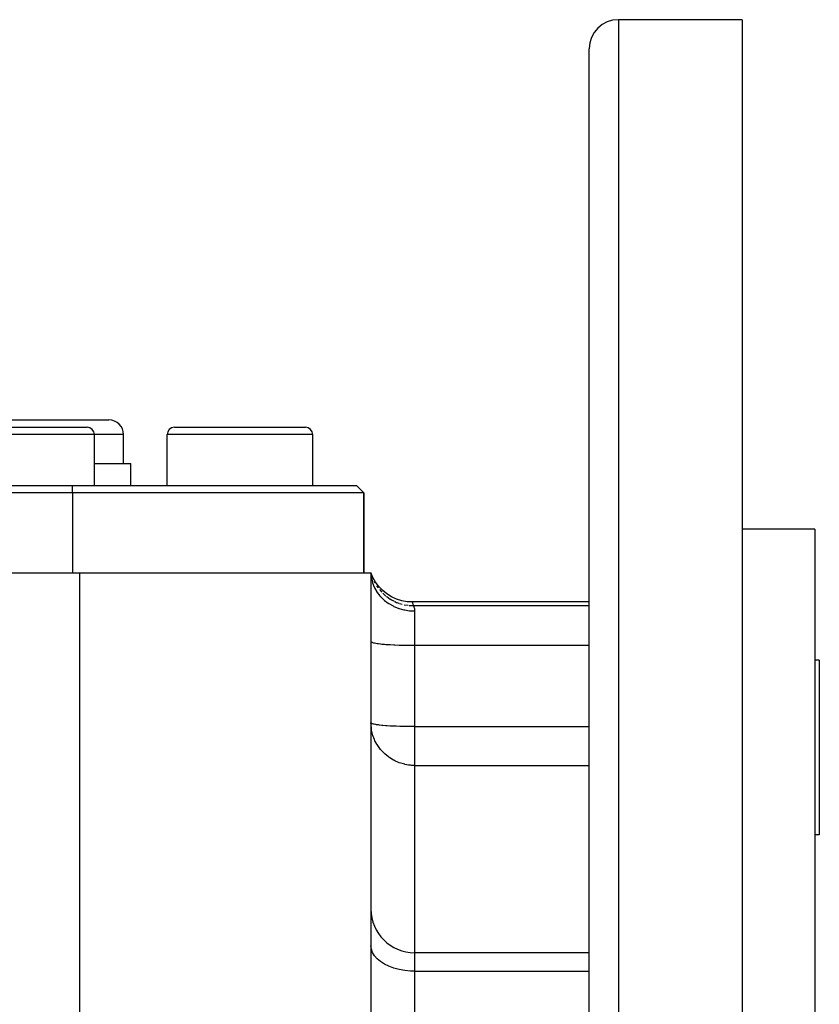
# Model space of a CAD drawing. Extents: x 24 to 1190, y -660 to 283.
# Drawn here: x 834 to 889, y -149 to -81 of the extents above; entities that cross this region are included whole.
import ezdxf

# ---------------------------------------------------------------- set-up
doc = ezdxf.new("R2010")
doc.units = 0
doc.linetypes.add('DASHED', pattern=[11.05, 8.7, -2.35])
doc.layers.get('0').update_dxf_attribs({"linetype": 'CONTINUOUS'})
doc.layers.add('NEVIDI', color=4, linetype='DASHED')

msp = doc.modelspace()

# ---------------------------------------------------------------- linework, layer by layer
at = {"color": 2}
for p, q in [((883.5, -80.999994), (875, -80.999994)), ((883.5, -80.999994), (883.5, -180.999994)), ((873, -180.999994), (873, -82.999994)), ((873, -180.999994), (873, -82.999994)), ((828, -108.499994), (834, -108.499994)), ((834, -108.499994), (840, -108.499994)), ((829.5, -108.999994), (834, -108.999994)), ((834, -108.999994), (838.5, -108.999994)), ((839, -112.999994), (839, -109.499994)), ((841, -111.499994), (841, -109.499994)), ((844, -112.999994), (844, -109.499994)), ((844.5, -108.999994), (849, -108.999994)), ((849, -108.999994), (853.5, -108.999994)), ((853.462928, -108.999994), (853.5, -108.999994)), ((854, -112.999994), (854, -109.499994)), ((839, -111.499994), (841.5, -111.499994)), ((841.5, -112.999994), (841.5, -111.499994)), ((837.5, -113.499994), (763.5, -113.499994)), ((764, -112.999994), (837.5, -112.999994)), ((837.5, -112.999994), (857, -112.999994)), ((857.5, -113.499994), (837.5, -113.499994)), ((857.5, -113.499994), (857, -112.999994)), ((857.5, -113.499994), (857, -112.999994)), ((857.5, -118.999994), (857.5, -113.499994)), ((857.5, -113.499994), (857.5, -118.999994)), ((888.5, -115.999994), (883.5, -115.999994)), ((888.5, -115.999994), (888.5, -180.999994)), ((763, -118.999994), (838, -118.999949)), ((838, -118.999994), (858, -118.999994)), ((858.129886, -119.310534), (858, -118.999994)), ((858.12494, -119.319411), (858, -118.999994)), ((858.124972, -119.319355), (858, -118.999994)), ((858.074885, -119.24974), (858, -118.999994)), ((858.083417, -119.282116), (858, -118.999994)), ((858.079723, -119.28463), (858, -118.999994)), ((858.074864, -119.287667), (858, -118.999994)), ((858.068808, -119.291048), (858, -118.999994)), ((858.061506, -119.294571), (858, -118.999994)), ((858.05291, -119.297996), (858, -118.999994)), ((858.042979, -119.301037), (858, -118.999994)), ((858.031686, -119.303367), (858, -118.999994)), ((858, -118.999994), (858, -175.64101)), ((858.000001, -118.999996), (858.074885, -119.24974)), ((858.074885, -119.24974), (858.08576, -119.280425)), ((858.315629, -119.638787), (858.129886, -119.310534)), ((858.541101, -119.941126), (858.315629, -119.638787)), ((858.802766, -120.212754), (858.541101, -119.941126)), ((859.096376, -120.449484), (858.802766, -120.212754)), ((859.417409, -120.647449), (859.096376, -120.449484)), ((859.760744, -120.803569), (859.417409, -120.647449)), ((860.120958, -120.915347), (859.760744, -120.803569)), ((860.492352, -120.98105), (860.120958, -120.915347)), ((860.828427, -120.999994), (860.492352, -120.98105)), ((873, -120.999994), (860.828427, -120.999994)), ((888.8, -124.999994), (888.5, -124.999994)), ((888.8, -124.999994), (888.8, -130.999994)), ((888.8, -130.999994), (888.8, -136.999994)), ((888.8, -136.999994), (888.5, -136.999994)), ((873, -145.094894), (861, -145.094894))]:
    msp.add_line(p, q, dxfattribs=at)
for centre, radius, start, end in [((875, -82.999994), 2, 90, 180), ((840, -109.499994), 1, 0, 90), ((838.5, -109.499994), 0.5, 0, 90), ((844.5, -109.499994), 0.5, 90, 180), ((853.5, -109.499994), 0.5, 0, 90), ((861, -142.094894), 3, 180, 270)]:
    msp.add_arc(centre, radius, start, end, dxfattribs=at)
at = {"layer": 'NEVIDI', "color": 7, "linetype": 'CONTINUOUS'}
for p, q in [((875, -80.999994), (875, -180.999994)), ((834, -109.499994), (829, -109.499994)), ((839, -109.499994), (834, -109.499994)), ((841, -109.499994), (839, -109.499994)), ((849, -109.499994), (844, -109.499994)), ((854, -109.499994), (849, -109.499994)), ((837.5, -113.499994), (837.5, -112.999994)), ((837.5, -113.499994), (837.5, -118.999994)), ((838, -120.451385), (838, -118.999949)), ((858, -118.999994), (858.020351, -119.304563)), ((858.020351, -119.304563), (858.025098, -119.338116)), ((858.025098, -119.338116), (858.026997, -119.350627)), ((858.026997, -119.350627), (858.093454, -119.648815)), ((858.08576, -119.280425), (858.104161, -119.329695)), ((858.093454, -119.648815), (858.103388, -119.681849)), ((858.103388, -119.681849), (858.107528, -119.695123)), ((858.107528, -119.695123), (858.218537, -119.981652)), ((858.217758, -119.590255), (858.269466, -119.689079)), ((858.218537, -119.981652), (858.233331, -120.013038)), ((858.233331, -120.013038), (858.240048, -120.026917)), ((858.240048, -120.026917), (858.393368, -120.29695)), ((858.383912, -119.883163), (858.482607, -120.025402)), ((858.393368, -120.29695), (858.412688, -120.326131)), ((858.412688, -120.326131), (858.422351, -120.340409)), ((858.422351, -120.340409), (858.614645, -120.588893)), ((858.582137, -120.155491), (858.745094, -120.33722)), ((838, -125.156963), (838, -120.451385)), ((858.614645, -120.588893), (858.6385, -120.615841)), ((858.6385, -120.615841), (858.650893, -120.62956)), ((858.650893, -120.62956), (858.878679, -120.852613)), ((858.809997, -120.40389), (859.028486, -120.595877)), ((858.878679, -120.852613), (858.906277, -120.876405)), ((858.906277, -120.876405), (858.921906, -120.889608)), ((858.921906, -120.889608), (859.180651, -121.0832)), ((859.064535, -120.625104), (859.078256, -120.635667)), ((859.078256, -120.635667), (859.314754, -120.799226)), ((859.342522, -120.81631), (859.400568, -120.850701)), ((859.400568, -120.850701), (859.415804, -120.859438)), ((859.415804, -120.859438), (859.600895, -120.956018)), ((859.640416, -120.975088), (859.764194, -121.029006)), ((859.764194, -121.029006), (859.780469, -121.035608)), ((859.780469, -121.035608), (859.923399, -121.088926)), ((860.828427, -120.999994), (860.828738, -121.000733)), ((860.828738, -121.000733), (860.852618, -121.065869)), ((860.852618, -121.065869), (860.857612, -121.080616)), ((859.180651, -121.0832), (859.211614, -121.103553)), ((859.211614, -121.103553), (859.23013, -121.115465)), ((859.23013, -121.115465), (859.514936, -121.276448)), ((859.514936, -121.276448), (859.54873, -121.293009)), ((859.54873, -121.293009), (859.570219, -121.303283)), ((859.570219, -121.303283), (859.875964, -121.429136)), ((859.875964, -121.429136), (859.912002, -121.441618)), ((859.912002, -121.441618), (859.936272, -121.449759)), ((859.936272, -121.449759), (860.257073, -121.538377)), ((859.954319, -121.099384), (860.148727, -121.156749)), ((860.257073, -121.538377), (860.29467, -121.546546)), ((860.280372, -121.187673), (860.547247, -121.23162)), ((860.29467, -121.546546), (860.321189, -121.552038)), ((860.321189, -121.552038), (860.651256, -121.60222)), ((860.614501, -121.23884), (860.908633, -121.252622)), ((860.651256, -121.60222), (860.689809, -121.60594)), ((860.689809, -121.60594), (860.718419, -121.608416)), ((860.718419, -121.608416), (861, -121.619992)), ((860.857612, -121.080616), (860.870549, -121.120358)), ((860.870549, -121.120358), (860.908635, -121.252622)), ((860.908633, -121.252622), (860.908849, -121.253044)), ((860.908635, -121.252622), (873, -121.252622)), ((860.908849, -121.253044), (860.915896, -121.267137)), ((860.915896, -121.267137), (860.917121, -121.269658)), ((860.917121, -121.269658), (860.926489, -121.289675)), ((860.926489, -121.289675), (860.928013, -121.293066)), ((860.928013, -121.293066), (860.928371, -121.293868)), ((860.928371, -121.293868), (860.938997, -121.318756)), ((860.938997, -121.318756), (860.940702, -121.322966)), ((860.940702, -121.322966), (860.952563, -121.354238)), ((860.952563, -121.354238), (860.954347, -121.359269)), ((860.954347, -121.359269), (860.966021, -121.394778)), ((860.966021, -121.394778), (860.966408, -121.396047)), ((860.966408, -121.396047), (860.968163, -121.401887)), ((860.968163, -121.401887), (860.979462, -121.444158)), ((860.979462, -121.444158), (860.98101, -121.450806)), ((860.98101, -121.450806), (860.990332, -121.498615)), ((860.990332, -121.498615), (860.991506, -121.506092)), ((860.991506, -121.506092), (860.996463, -121.545871)), ((860.996463, -121.545871), (860.997668, -121.559503)), ((860.997668, -121.559503), (860.99828, -121.567828)), ((860.99828, -121.567828), (861, -121.619992)), ((861, -121.619992), (861, -123.978523)), ((858, -123.717056), (858.012494, -123.740894)), ((858.012494, -123.740894), (858.026988, -123.752049)), ((858.026988, -123.752049), (858.070662, -123.773471)), ((858.070662, -123.773471), (858.107529, -123.786432)), ((858.107529, -123.786432), (858.175463, -123.805165)), ((858.175463, -123.805165), (858.240077, -123.819546)), ((858.240077, -123.819546), (858.325162, -123.835448)), ((858.325162, -123.835448), (858.422279, -123.850816)), ((858.422279, -123.850816), (858.517388, -123.863847)), ((858.517388, -123.863847), (858.650879, -123.879681)), ((858.650879, -123.879681), (858.749104, -123.889912)), ((858.749104, -123.889912), (858.921882, -123.905632)), ((858.921882, -123.905632), (859.016685, -123.913233)), ((859.016685, -123.913233), (859.230139, -123.928174)), ((859.230139, -123.928174), (859.315768, -123.93343)), ((859.315768, -123.93343), (859.570237, -123.946919)), ((859.570237, -123.946919), (859.641562, -123.950182)), ((859.641562, -123.950182), (859.936113, -123.96153)), ((859.936113, -123.96153), (859.989154, -123.963234)), ((859.989154, -123.963234), (860.321267, -123.971744)), ((860.321267, -123.971744), (860.352715, -123.972365)), ((860.352715, -123.972365), (860.718452, -123.977369)), ((860.718452, -123.977369), (860.726423, -123.977434)), ((860.726423, -123.977434), (861, -123.978523)), ((861, -123.978523), (873, -123.978523)), ((861, -123.978523), (861, -129.567021)), ((838, -127.117043), (838, -125.156963)), ((838, -136.253888), (838, -127.117043)), ((858.012498, -129.329396), (858, -129.305554)), ((858.002474, -129.424362), (858, -129.305554)), ((858.026983, -129.697128), (858.002474, -129.424362)), ((858.024031, -129.338583), (858.012498, -129.329396)), ((858.07068, -129.361976), (858.024031, -129.338583)), ((858.043672, -129.803016), (858.026983, -129.697128)), ((858.107517, -130.081901), (858.043672, -129.803016)), ((858.095727, -129.371078), (858.07068, -129.361976)), ((858.175463, -129.393663), (858.095727, -129.371078)), ((858.213927, -129.40252), (858.175463, -129.393663)), ((858.325193, -129.423952), (858.213927, -129.40252)), ((858.328135, -129.424455), (858.325193, -129.423952)), ((858.37652, -129.432376), (858.328135, -129.424455)), ((858.517446, -129.452352), (858.37652, -129.432376)), ((858.580961, -129.460197), (858.517446, -129.452352)), ((858.749138, -129.478413), (858.580961, -129.460197)), ((858.823625, -129.485513), (858.749138, -129.478413)), ((859.016651, -129.501729), (858.823625, -129.485513)), ((859.100812, -129.507956), (859.016651, -129.501729)), ((859.315743, -129.521927), (859.100812, -129.507956)), ((859.407794, -129.527158), (859.315743, -129.521927)), ((859.641653, -129.538684), (859.407794, -129.527158)), ((859.739688, -129.542829), (859.641653, -129.538684)), ((859.989161, -129.551732), (859.739688, -129.542829)), ((860.091392, -129.554741), (859.989161, -129.551732)), ((860.352642, -129.560861), (860.091392, -129.554741)), ((860.457252, -129.562707), (860.352642, -129.560861)), ((860.726537, -129.565933), (860.457252, -129.562707)), ((860.831648, -129.566609), (860.726537, -129.565933)), ((861, -129.567021), (860.831648, -129.566609)), ((861, -129.567021), (873.000008, -129.567021)), ((861, -129.567021), (861, -132.231655)), ((858.134977, -130.173379), (858.107517, -130.081901)), ((858.240062, -130.452488), (858.134977, -130.173379)), ((858.275236, -130.529887), (858.240062, -130.452488)), ((858.398266, -130.762407), (858.275236, -130.529887)), ((858.422296, -130.802493), (858.398266, -130.762407)), ((858.462648, -130.866703), (858.422296, -130.802493)), ((858.650923, -131.125557), (858.462648, -130.866703)), ((858.694823, -131.178197), (858.650923, -131.125557)), ((858.92183, -131.415868), (858.694823, -131.178197)), ((858.969598, -131.459651), (858.92183, -131.415868)), ((859.054596, -131.533025), (858.969598, -131.459651)), ((859.230144, -131.6682), (859.054596, -131.533025)), ((859.285718, -131.706866), (859.230144, -131.6682)), ((859.540364, -131.861957), (859.285718, -131.706866)), ((859.570402, -131.878055), (859.540364, -131.861957)), ((859.643372, -131.915378), (859.570402, -131.878055)), ((859.886197, -132.022514), (859.643372, -131.915378)), ((859.9362, -132.041511), (859.886197, -132.022514)), ((860.051182, -132.081453), (859.9362, -132.041511)), ((860.132888, -132.106762), (860.051182, -132.081453)), ((860.317846, -132.155005), (860.132888, -132.106762)), ((860.321274, -132.155784), (860.317846, -132.155005)), ((860.465747, -132.184882), (860.321274, -132.155784)), ((860.581271, -132.203012), (860.465747, -132.184882)), ((860.588776, -132.204034), (860.581271, -132.203012)), ((860.694208, -132.216414), (860.588776, -132.204034)), ((860.718567, -132.218751), (860.694208, -132.216414)), ((860.787943, -132.224335), (860.718567, -132.218751)), ((860.875203, -132.229122), (860.787943, -132.224335)), ((860.96091, -132.231406), (860.875203, -132.229122)), ((861, -132.231655), (860.96091, -132.231406)), ((861, -132.231655), (861, -145.094894)), ((861, -132.231655), (873, -132.231655)), ((838, -140.385633), (838, -136.253888)), ((838, -142.365849), (838, -140.385633)), ((838, -152.219502), (838, -142.365849)), ((858.026988, -144.862976), (858, -144.631199)), ((858.107529, -145.090714), (858.026988, -144.862976)), ((858.240077, -145.310046), (858.107529, -145.090714)), ((858.422279, -145.517164), (858.240077, -145.310046)), ((861, -145.094894), (861, -146.363046)), ((858.650879, -145.708357), (858.422279, -145.517164)), ((858.921882, -145.880242), (858.650879, -145.708357)), ((859.230139, -146.029557), (858.921882, -145.880242)), ((859.570237, -146.153713), (859.230139, -146.029557)), ((859.936113, -146.250489), (859.570237, -146.153713)), ((860.321267, -146.318141), (859.936113, -146.250489)), ((860.718452, -146.355403), (860.321267, -146.318141)), ((861, -146.363046), (860.718452, -146.355403)), ((861, -146.363046), (861, -155.889569)), ((861, -146.363046), (873, -146.363046))]:
    msp.add_line(p, q, dxfattribs=at)

doc.saveas('drawing.dxf')
